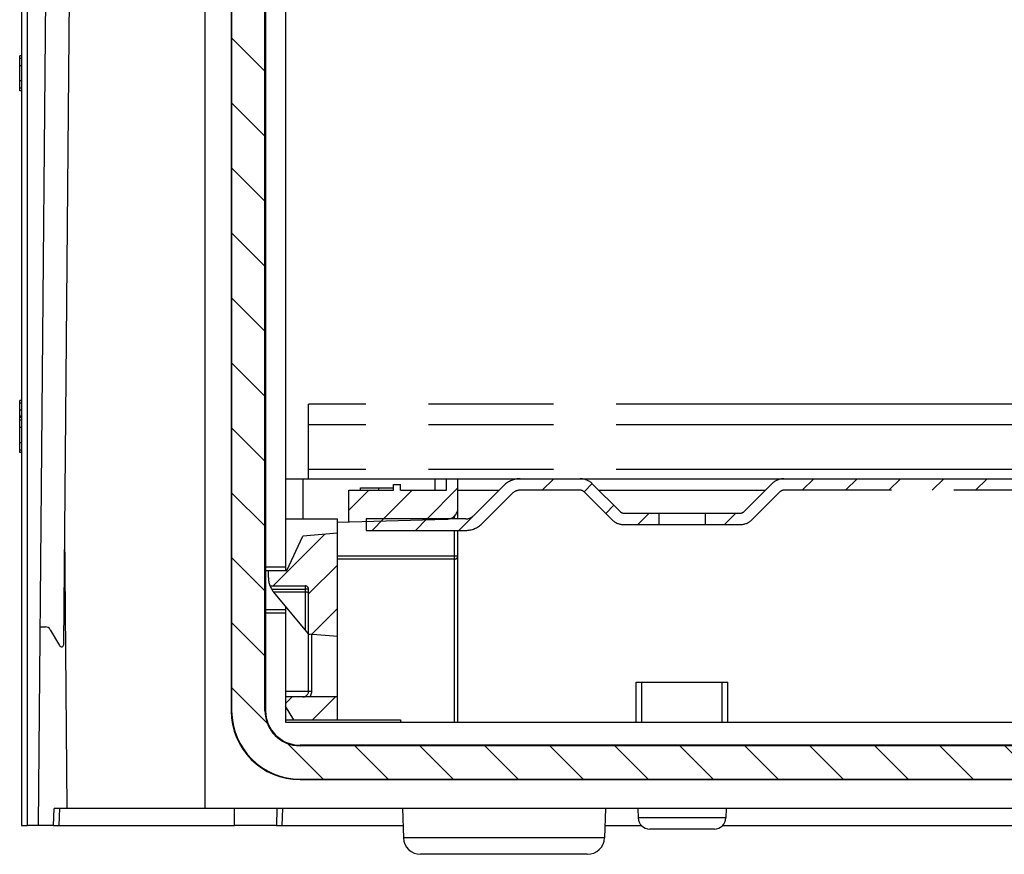
# Model space of a CAD drawing. Units: millimetres. Extents: x 0 to 594, y 0 to 420.
# Drawn here: x 170 to 196, y 324 to 346 of the extents above; entities that cross this region are included whole.
import ezdxf

# ---------------------------------------------------------------- set-up
doc = ezdxf.new("R2010")
doc.units = ezdxf.units.MM
doc.header["$LTSCALE"] = 32.67
doc.linetypes.add('PHANTOM', pattern=[0.8, 0.45, -0.05, 0.1, -0.05, 0.1, -0.05])
doc.layers.get('0').update_dxf_attribs({"linetype": 'CONTINUOUS'})
for name, color, linetype in [('DEFAULT_3', 7, 'PHANTOM'), ('KASTEN-ENDSTDXF_CONTINUOUS_LINE', 7, 'CONTINUOUS'), ('KASTEN-ENDSTUECK-MIDXF_HATCHING', 7, 'CONTINUOUS'), ('KASTEN-MITTEDXF_CONTINUOUS_LINE', 7, 'CONTINUOUS'), ('TRAEGER-1145_DXF_HATCHING', 7, 'CONTINUOUS'), ('TRAGSCHIENE_NS35-25DXF_HATCHING', 7, 'CONTINUOUS')]:
    doc.layers.add(name, color=color, linetype=linetype)
pattern_1 = [(45, (0, 0), (-0.5656854, 0.5656854), [])]

# ---------------------------------------------------------------- blocks, each defined once
blk = doc.blocks.new('HATCHING_BL1', base_point=(215.376, 332.942))
at = {"layer": 'TRAGSCHIENE_NS35-25DXF_HATCHING', "linetype": 'CONTINUOUS'}
h = blk.add_hatch(dxfattribs=at)
h.set_pattern_fill('default__1', color=2, scale=0.8, angle=45, style=0, pattern_type=0)
h.set_pattern_definition(pattern_1)
edge = h.paths.add_edge_path()
edge.add_spline(control_points=[(184.964, 333.617), (185.005, 333.617), (185.082, 333.607), (185.192, 333.561), (185.254, 333.514), (185.283, 333.485)], knot_values=[0, 0, 0, 0, 0.333333, 0.666667, 1, 1, 1, 1], degree=3, periodic=0)
edge.add_line((185.283, 333.485), (186.007, 332.761))
edge.add_spline(control_points=[(186.007, 332.761), (186.016, 332.752), (186.037, 332.736), (186.074, 332.721), (186.1, 332.717), (186.113, 332.717)], knot_values=[0, 0, 0, 0, 0.333333, 0.666667, 1, 1, 1, 1], degree=3, periodic=0)
edge.add_line((186.113, 332.717), (187.026, 332.717))
edge.add_line((187.026, 332.717), (187.026, 332.417))
edge.add_line((187.026, 332.417), (186.113, 332.417))
edge.add_spline(control_points=[(186.113, 332.417), (186.073, 332.417), (185.996, 332.427), (185.885, 332.473), (185.823, 332.521), (185.795, 332.549)], knot_values=[0, 0, 0, 0, 0.333333, 0.666667, 1, 1, 1, 1], degree=3, periodic=0)
edge.add_line((185.795, 332.549), (185.07, 333.273))
edge.add_spline(control_points=[(185.07, 333.273), (185.061, 333.283), (185.04, 333.299), (185.003, 333.314), (184.978, 333.317), (184.964, 333.317)], knot_values=[0, 0, 0, 0, 0.333333, 0.666667, 1, 1, 1, 1], degree=3, periodic=0)
edge.add_line((184.964, 333.317), (183.4, 333.317))
edge.add_spline(control_points=[(183.4, 333.317), (183.373, 333.317), (183.322, 333.31), (183.248, 333.28), (183.207, 333.248), (183.188, 333.229)], knot_values=[0, 0, 0, 0, 0.333333, 0.666667, 1, 1, 1, 1], degree=3, periodic=0)
edge.add_line((183.188, 333.229), (182.402, 332.443))
edge.add_spline(control_points=[(182.402, 332.443), (182.364, 332.405), (182.281, 332.342), (182.134, 332.281), (182.031, 332.268), (181.977, 332.267)], knot_values=[0, 0, 0, 0, 0.333333, 0.666667, 1, 1, 1, 1], degree=3, periodic=0)
edge.add_line((181.977, 332.267), (179.376, 332.267))
edge.add_line((179.376, 332.267), (179.376, 332.567))
edge.add_line((179.376, 332.567), (181.977, 332.567))
edge.add_spline(control_points=[(181.977, 332.567), (182.004, 332.567), (182.055, 332.574), (182.129, 332.605), (182.17, 332.636), (182.189, 332.655)], knot_values=[0, 0, 0, 0, 0.333333, 0.666667, 1, 1, 1, 1], degree=3, periodic=0)
edge.add_line((182.189, 332.655), (182.976, 333.442))
edge.add_spline(control_points=[(182.976, 333.442), (183.014, 333.479), (183.096, 333.543), (183.244, 333.604), (183.347, 333.617), (183.4, 333.617)], knot_values=[0, 0, 0, 0, 0.333333, 0.666667, 1, 1, 1, 1], degree=3, periodic=0)
edge.add_line((183.4, 333.617), (184.964, 333.617))
edge = h.paths.add_edge_path()
edge.add_spline(control_points=[(189.457, 332.549), (189.428, 332.521), (189.367, 332.473), (189.256, 332.427), (189.179, 332.417), (189.139, 332.417)], knot_values=[0, 0, 0, 0, 0.333333, 0.666667, 1, 1, 1, 1], degree=3, periodic=0)
edge.add_line((189.139, 332.417), (188.226, 332.417))
edge.add_line((188.226, 332.417), (188.226, 332.717))
edge.add_line((188.226, 332.717), (189.139, 332.717))
edge.add_spline(control_points=[(189.139, 332.717), (189.152, 332.717), (189.178, 332.721), (189.215, 332.736), (189.235, 332.752), (189.245, 332.761)], knot_values=[0, 0, 0, 0, 0.333333, 0.666667, 1, 1, 1, 1], degree=3, periodic=0)
edge.add_line((189.245, 332.761), (189.969, 333.485))
edge.add_spline(control_points=[(189.969, 333.485), (189.997, 333.514), (190.059, 333.561), (190.17, 333.607), (190.247, 333.617), (190.287, 333.617)], knot_values=[0, 0, 0, 0, 0.333333, 0.666667, 1, 1, 1, 1], degree=3, periodic=0)
edge.add_line((190.287, 333.617), (240.464, 333.617))
edge.add_spline(control_points=[(240.464, 333.617), (240.505, 333.617), (240.582, 333.607), (240.692, 333.561), (240.754, 333.514), (240.783, 333.485)], knot_values=[0, 0, 0, 0, 0.333333, 0.666667, 1, 1, 1, 1], degree=3, periodic=0)
edge.add_line((240.783, 333.485), (241.507, 332.761))
edge.add_spline(control_points=[(241.507, 332.761), (241.516, 332.752), (241.537, 332.736), (241.574, 332.721), (241.6, 332.717), (241.613, 332.717)], knot_values=[0, 0, 0, 0, 0.333333, 0.666667, 1, 1, 1, 1], degree=3, periodic=0)
edge.add_line((241.613, 332.717), (242.526, 332.717))
edge.add_line((242.526, 332.717), (242.526, 332.417))
edge.add_line((242.526, 332.417), (241.613, 332.417))
edge.add_spline(control_points=[(241.613, 332.417), (241.573, 332.417), (241.496, 332.427), (241.385, 332.473), (241.323, 332.521), (241.295, 332.549)], knot_values=[0, 0, 0, 0, 0.333333, 0.666667, 1, 1, 1, 1], degree=3, periodic=0)
edge.add_line((241.295, 332.549), (240.57, 333.273))
edge.add_spline(control_points=[(240.57, 333.273), (240.561, 333.283), (240.54, 333.299), (240.503, 333.314), (240.478, 333.317), (240.464, 333.317)], knot_values=[0, 0, 0, 0, 0.333333, 0.666667, 1, 1, 1, 1], degree=3, periodic=0)
edge.add_line((240.464, 333.317), (190.287, 333.317))
edge.add_spline(control_points=[(190.287, 333.317), (190.274, 333.317), (190.248, 333.314), (190.211, 333.299), (190.191, 333.283), (190.181, 333.273)], knot_values=[0, 0, 0, 0, 0.333333, 0.666667, 1, 1, 1, 1], degree=3, periodic=0)
edge.add_line((190.181, 333.273), (189.457, 332.549))
edge = h.paths.add_edge_path()
edge.add_line((243.726, 332.417), (243.726, 332.717))
edge.add_line((243.726, 332.717), (244.639, 332.717))
edge.add_spline(control_points=[(244.639, 332.717), (244.652, 332.717), (244.678, 332.721), (244.715, 332.736), (244.735, 332.752), (244.745, 332.761)], knot_values=[0, 0, 0, 0, 0.333333, 0.666667, 1, 1, 1, 1], degree=3, periodic=0)
edge.add_line((244.745, 332.761), (245.469, 333.485))
edge.add_spline(control_points=[(245.469, 333.485), (245.497, 333.514), (245.559, 333.561), (245.67, 333.607), (245.747, 333.617), (245.787, 333.617)], knot_values=[0, 0, 0, 0, 0.333333, 0.666667, 1, 1, 1, 1], degree=3, periodic=0)
edge.add_line((245.787, 333.617), (247.352, 333.617))
edge.add_spline(control_points=[(247.352, 333.617), (247.405, 333.617), (247.508, 333.604), (247.656, 333.543), (247.738, 333.479), (247.776, 333.442)], knot_values=[0, 0, 0, 0, 0.333333, 0.666667, 1, 1, 1, 1], degree=3, periodic=0)
edge.add_line((247.776, 333.442), (248.562, 332.655))
edge.add_spline(control_points=[(248.562, 332.655), (248.581, 332.636), (248.622, 332.605), (248.696, 332.574), (248.748, 332.567), (248.774, 332.567)], knot_values=[0, 0, 0, 0, 0.333333, 0.666667, 1, 1, 1, 1], degree=3, periodic=0)
edge.add_line((248.774, 332.567), (251.376, 332.567))
edge.add_line((251.376, 332.567), (251.376, 332.267))
edge.add_line((251.376, 332.267), (248.774, 332.267))
edge.add_spline(control_points=[(248.774, 332.267), (248.721, 332.268), (248.618, 332.281), (248.47, 332.342), (248.388, 332.405), (248.35, 332.443)], knot_values=[0, 0, 0, 0, 0.333333, 0.666667, 1, 1, 1, 1], degree=3, periodic=0)
edge.add_line((248.35, 332.443), (247.564, 333.229))
edge.add_spline(control_points=[(247.564, 333.229), (247.545, 333.248), (247.504, 333.28), (247.43, 333.31), (247.378, 333.317), (247.352, 333.317)], knot_values=[0, 0, 0, 0, 0.333333, 0.666667, 1, 1, 1, 1], degree=3, periodic=0)
edge.add_line((247.352, 333.317), (245.787, 333.317))
edge.add_spline(control_points=[(245.787, 333.317), (245.774, 333.317), (245.748, 333.314), (245.711, 333.299), (245.691, 333.283), (245.681, 333.273)], knot_values=[0, 0, 0, 0, 0.333333, 0.666667, 1, 1, 1, 1], degree=3, periodic=0)
edge.add_line((245.681, 333.273), (244.957, 332.549))
edge.add_spline(control_points=[(244.957, 332.549), (244.928, 332.521), (244.867, 332.473), (244.756, 332.427), (244.679, 332.417), (244.639, 332.417)], knot_values=[0, 0, 0, 0, 0.333333, 0.666667, 1, 1, 1, 1], degree=3, periodic=0)
edge.add_line((244.639, 332.417), (243.726, 332.417))
blk = doc.blocks.new('HATCHING_BL3', base_point=(179.301, 330.467))
at = {"layer": 'TRAEGER-1145_DXF_HATCHING', "linetype": 'CONTINUOUS'}
h = blk.add_hatch(dxfattribs=at)
h.set_pattern_fill('default__3', color=2, scale=0.8, angle=45, style=0, pattern_type=0)
h.set_pattern_definition(pattern_1)
edge = h.paths.add_edge_path()
edge.add_spline(control_points=[(177.876, 330.728), (177.876, 330.741), (177.871, 330.763), (177.851, 330.794), (177.821, 330.814), (177.798, 330.818), (177.786, 330.818)], knot_values=[0, 0, 0, 0, 0.25, 0.5, 0.75, 1, 1, 1, 1], degree=3, periodic=0)
edge.add_line((177.786, 330.818), (176.867, 330.818))
edge.add_spline(control_points=[(176.867, 330.818), (176.853, 330.853), (176.833, 330.925), (176.826, 330.999), (176.826, 331.037)], knot_values=[0, 0, 0, 0, 0.5, 1, 1, 1, 1], degree=3, periodic=0)
edge.add_line((176.826, 331.037), (176.826, 331.217))
edge.add_line((176.826, 331.217), (177.306, 331.217))
edge.add_line((177.306, 331.217), (177.726, 332.117))
edge.add_line((177.726, 332.117), (178.626, 332.196))
edge.add_line((178.626, 332.196), (178.626, 329.502))
edge.add_line((178.626, 329.502), (177.876, 329.567))
edge.add_line((177.876, 329.567), (177.876, 330.728))
edge = h.paths.add_edge_path()
edge.add_line((180.096, 333.317), (180.096, 333.467))
edge.add_line((180.096, 333.467), (180.276, 333.467))
edge.add_line((180.276, 333.467), (180.276, 333.317))
edge.add_line((180.276, 333.317), (181.476, 333.317))
edge.add_line((181.476, 333.317), (181.476, 333.617))
edge.add_line((181.476, 333.617), (181.776, 333.617))
edge.add_line((181.776, 333.617), (181.776, 332.86))
edge.add_spline(control_points=[(181.776, 332.86), (181.776, 332.833), (181.769, 332.783), (181.74, 332.71), (181.693, 332.648), (181.632, 332.6), (181.56, 332.568), (181.51, 332.56), (181.484, 332.56)], knot_values=[0, 0, 0, 0, 0.166667, 0.333333, 0.5, 0.666667, 0.833333, 1, 1, 1, 1], degree=3, periodic=0)
edge.add_line((181.484, 332.56), (178.926, 332.493))
edge.add_line((178.926, 332.493), (178.926, 333.317))
edge.add_line((178.926, 333.317), (180.096, 333.317))
h.paths.add_polyline_path([(177.486, 327.317), (177.276, 327.681), (177.276, 327.917), (178.626, 327.917), (178.626, 327.317)])
blk = doc.blocks.new('HATCHING_BL5', base_point=(215.376, 338.89))
at = {"layer": 'KASTEN-ENDSTUECK-MIDXF_HATCHING', "linetype": 'CONTINUOUS'}
h = blk.add_hatch(dxfattribs=at)
h.set_pattern_fill('default__5', color=2, scale=1.2, angle=135, style=0, pattern_type=0)
h.set_pattern_definition([(135, (0, 0), (-0.848528, -0.848528), [])])
edge = h.paths.add_edge_path()
edge.add_line((254.886, 350.184), (254.886, 327.557))
edge.add_spline(control_points=[(254.886, 327.557), (254.885, 327.398), (254.845, 327.092), (254.664, 326.654), (254.377, 326.281), (254.004, 325.994), (253.566, 325.813), (253.26, 325.773), (253.101, 325.772)], knot_values=[0, 0, 0, 0, 0.166667, 0.333333, 0.5, 0.666667, 0.833333, 1, 1, 1, 1], degree=3, periodic=0)
edge.add_line((253.101, 325.772), (177.651, 325.772))
edge.add_spline(control_points=[(177.651, 325.772), (177.492, 325.773), (177.185, 325.813), (176.748, 325.994), (176.374, 326.281), (176.087, 326.654), (175.906, 327.092), (175.866, 327.398), (175.866, 327.557)], knot_values=[0, 0, 0, 0, 0.166667, 0.333333, 0.5, 0.666667, 0.833333, 1, 1, 1, 1], degree=3, periodic=0)
edge.add_line((175.866, 327.557), (175.866, 351.055))
edge.add_spline(control_points=[(175.866, 351.055), (175.944, 351.169), (176.079, 351.391), (176.22, 351.722), (176.272, 351.916), (176.287, 352.007)], knot_values=[0, 0, 0, 0, 0.333333, 0.666667, 1, 1, 1, 1], degree=3, periodic=0)
edge.add_line((176.287, 352.007), (176.736, 352.007))
edge.add_line((176.736, 352.007), (176.736, 327.557))
edge.add_spline(control_points=[(176.736, 327.557), (176.737, 327.458), (176.766, 327.271), (176.898, 327.01), (177.104, 326.805), (177.365, 326.672), (177.552, 326.643), (177.651, 326.642)], knot_values=[0, 0, 0, 0, 0.2, 0.4, 0.6, 0.8, 1, 1, 1, 1], degree=3, periodic=0)
edge.add_line((177.651, 326.642), (253.101, 326.642))
edge.add_spline(control_points=[(253.101, 326.642), (253.2, 326.643), (253.387, 326.672), (253.648, 326.805), (253.853, 327.01), (253.986, 327.271), (254.015, 327.458), (254.016, 327.557)], knot_values=[0, 0, 0, 0, 0.2, 0.4, 0.6, 0.8, 1, 1, 1, 1], degree=3, periodic=0)
edge.add_line((254.016, 327.557), (254.016, 350.588))
edge.add_spline(control_points=[(254.016, 350.588), (254.135, 350.518), (254.399, 350.38), (254.715, 350.248), (254.886, 350.184)], knot_values=[0, 0, 0, 0, 0.5, 1, 1, 1, 1], degree=3, periodic=0)

msp = doc.modelspace()

# ---------------------------------------------------------------- linework, layer by layer
at = {"layer": 'DEFAULT_3', "color": 8, "linetype": 'PHANTOM'}
for p, q in [((177.87578, 333.61729), (177.87578, 335.56729)), ((252.87578, 335.56729), (177.87578, 335.56729)), ((177.27578, 333.61729), (181.77578, 333.61729)), ((180.09578, 333.31729), (180.09578, 333.46729)), ((180.09578, 333.46729), (180.27578, 333.46729)), ((180.27578, 333.31729), (180.27578, 333.46729)), ((181.47578, 333.31729), (181.47578, 333.61729)), ((181.77578, 332.56729), (181.77578, 333.61729)), ((181.77578, 333.61729), (248.97578, 333.61729)), ((186.00685, 332.76122), (185.28259, 333.48549)), ((189.96898, 333.48549), (189.24472, 332.76122)), ((178.92578, 332.49266), (178.92578, 333.31729)), ((178.92578, 333.31729), (180.09578, 333.31729)), ((179.22578, 333.31729), (179.22578, 333.37729)), ((179.22578, 333.37729), (180.09578, 333.37729)), ((179.70643, 333.31729), (179.70643, 333.37729)), ((180.27578, 333.31729), (181.47578, 333.31729)), ((181.77578, 333.31729), (182.85152, 333.31729)), ((182.97578, 333.44155), (182.18939, 332.65516)), ((182.40152, 332.44302), (183.18792, 333.22942)), ((184.96439, 333.31729), (183.40005, 333.31729)), ((185.07045, 333.27335), (185.79472, 332.54909)), ((185.45078, 333.31729), (189.80078, 333.31729)), ((189.45685, 332.54909), (190.18111, 333.27335)), ((240.46439, 333.31729), (190.28718, 333.31729)), ((186.11292, 332.71729), (189.13865, 332.71729)), ((187.02578, 332.41729), (187.02578, 332.71729)), ((188.22578, 332.71729), (188.22578, 332.41729)), ((177.27578, 332.56729), (178.62578, 332.56729)), ((178.62578, 327.31729), (178.62578, 332.56729)), ((178.62578, 332.4848), (181.48364, 332.55964)), ((179.37578, 332.56729), (179.37578, 332.26729)), ((181.97726, 332.56729), (179.37578, 332.56729)), ((178.62578, 332.19603), (177.72578, 332.11729)), ((179.37578, 332.26729), (181.97726, 332.26729)), ((181.77578, 327.25729), (181.77578, 332.26729)), ((186.11292, 332.41729), (189.13865, 332.41729)), ((177.30611, 331.21729), (177.72578, 332.11729)), ((181.68578, 331.51729), (178.62578, 331.51729)), ((176.82578, 331.03701), (176.82578, 331.21729)), ((176.82578, 331.21729), (177.30611, 331.21729)), ((176.86707, 330.81829), (177.78578, 330.81829)), ((177.87578, 329.56729), (176.96616, 330.65134)), ((177.87578, 328.06729), (177.87578, 330.72829)), ((177.87578, 329.56729), (178.62578, 329.50167)), ((177.27578, 327.91729), (177.27578, 327.68102)), ((178.62578, 327.91729), (177.27578, 327.91729)), ((177.48578, 327.31729), (177.27578, 327.68102)), ((177.27578, 327.31729), (180.27578, 327.31729)), ((180.27578, 327.31729), (180.27578, 327.25729))]:
    msp.add_line(p, q, dxfattribs=at)
at = {"layer": 'DEFAULT_3', "color": 9, "linetype": 'PHANTOM'}
for p, q in [((252.87578, 335.02729), (177.87578, 335.02729)), ((252.87578, 333.85729), (177.87578, 333.85729)), ((177.72578, 333.61729), (177.72578, 332.56729)), ((181.17578, 333.31729), (181.17578, 333.61729)), ((181.68578, 332.56729), (181.68578, 332.6453)), ((181.68578, 327.25729), (181.68578, 332.26729)), ((178.62578, 331.60729), (181.77578, 331.60729)), ((176.9091, 330.73199), (177.79206, 330.73199)), ((177.79205, 330.65134), (176.96616, 330.65134)), ((177.79205, 329.66708), (177.79206, 330.73199)), ((177.87578, 329.56124), (177.91178, 329.56124)), ((177.95794, 328.06729), (177.95794, 329.56124)), ((177.27578, 328.06729), (177.95794, 328.06729))]:
    msp.add_line(p, q, dxfattribs=at)
for points in [[(177.79206, 330.73199), (177.79189, 330.74908), (177.7915, 330.7654), (177.7909, 330.78037), (177.79012, 330.79343), (177.78917, 330.80411), (177.7881, 330.81196), (177.78695, 330.81671), (177.78578, 330.81829)], [(177.87578, 330.64608), (177.8742, 330.64706), (177.86952, 330.64801), (177.8619, 330.64889), (177.8516, 330.64968), (177.839, 330.65033), (177.82452, 330.65084), (177.80869, 330.65118), (177.79205, 330.65134)], [(177.87578, 330.72829), (177.87421, 330.72916), (177.86969, 330.72963), (177.86218, 330.73031), (177.85181, 330.73081), (177.83919, 330.73125), (177.82465, 330.73164), (177.80868, 330.73162), (177.79206, 330.73199)], [(177.90529, 327.91729), (177.921, 327.93939), (177.934, 327.96281), (177.94434, 327.98769), (177.95185, 328.01359), (177.95637, 328.04008), (177.95794, 328.06729)]]:
    msp.add_lwpolyline(points, dxfattribs=at)
at = {"layer": 'DEFAULT_3', "color": 8, "linetype": 'PHANTOM'}
for centre, radius, start, end in [((183.40005, 333.01729), 0.6, 90, 135), ((184.96439, 333.16729), 0.45, 45, 90), ((190.28718, 333.16729), 0.45, 90, 135), ((183.40005, 333.01729), 0.3, 90, 135), ((184.96439, 333.16729), 0.15, 45, 90), ((190.28718, 333.16729), 0.15, 90, 135), ((181.47578, 332.85954), 0.3, 271.5, 360), ((186.11292, 332.86729), 0.15, 225, 270), ((189.13865, 332.86729), 0.15, 270, 315), ((181.97726, 332.86729), 0.3, 270, 315), ((181.97726, 332.86729), 0.6, 270, 315), ((186.11292, 332.86729), 0.45, 225, 270), ((189.13865, 332.86729), 0.45, 270, 315), ((181.68578, 331.60729), 0.09, 270, 360), ((177.42578, 331.03701), 0.6, 180, 220), ((177.78578, 330.72829), 0.09, 0, 90), ((177.72578, 328.06729), 0.15, 270, 360)]:
    msp.add_arc(centre, radius, start, end, dxfattribs=at)
at = {"layer": 'KASTEN-ENDSTDXF_CONTINUOUS_LINE', "color": 7, "linetype": 'CONTINUOUS'}
for p, q in [((176.73578, 327.55729), (176.73578, 352.00729)), ((175.86578, 351.0608), (175.86578, 327.55729)), ((253.10078, 326.64229), (177.65078, 326.64229)), ((177.65078, 325.77229), (253.10078, 325.77229)), ((177.04864, 325.00729), (177.03293, 324.55729)), ((171.21293, 324.55729), (175.94205, 324.55729)), ((177.03293, 324.55729), (175.94205, 324.55729)), ((177.03293, 324.55729), (180.33864, 324.55729)), ((185.61293, 324.55729), (186.56814, 324.55729)), ((188.68343, 324.55729), (214.31814, 324.55729))]:
    msp.add_line(p, q, dxfattribs=at)
at = {"layer": 'KASTEN-ENDSTDXF_CONTINUOUS_LINE', "color": 9, "linetype": 'CONTINUOUS'}
for p, q in [((171.36283, 324.55729), (171.37873, 325.01252)), ((175.94205, 324.55729), (175.94205, 325.00729)), ((177.18283, 324.55729), (177.19855, 325.00729))]:
    msp.add_line(p, q, dxfattribs=at)
at = {"layer": 'KASTEN-ENDSTDXF_CONTINUOUS_LINE', "color": 7, "linetype": 'CONTINUOUS'}
for radius in [1.785, 0.915]:
    msp.add_arc((177.65078, 327.55729), radius, 180, 270, dxfattribs=at)
at = {"layer": 'KASTEN-MITTEDXF_CONTINUOUS_LINE', "color": 7, "linetype": 'CONTINUOUS'}
for p, q in [((176.75078, 352.00729), (176.75078, 327.55729)), ((177.27578, 352.00729), (177.27578, 331.21729)), ((175.85078, 351.03488), (175.85078, 327.55729)), ((170.82578, 324.55729), (171.04536, 349.71816)), ((171.48177, 329.28763), (171.66049, 349.76629)), ((175.17578, 325.00729), (175.17578, 349.90729)), ((170.37578, 349.40349), (170.37578, 324.55729)), ((170.52578, 349.52251), (170.52578, 324.55729)), ((170.33078, 343.74926), (170.33078, 344.66408)), ((170.37578, 344.66408), (170.33078, 344.66408)), ((170.37578, 343.74926), (170.33078, 343.74926)), ((170.33078, 334.29926), (170.33078, 335.66408)), ((170.37578, 335.66408), (170.33078, 335.66408)), ((170.37578, 335.21408), (170.33078, 335.21408)), ((170.37578, 334.29926), (170.33078, 334.29926)), ((177.27578, 331.30729), (176.75078, 331.30729)), ((177.27578, 330.28234), (177.27578, 327.25729)), ((177.27578, 330.10729), (176.75078, 330.10729)), ((170.87108, 329.74729), (171.00081, 329.74729)), ((171.13071, 329.67229), (171.36981, 329.25816)), ((186.42578, 327.25729), (186.42578, 328.30729)), ((186.42578, 327.25729), (186.42578, 328.30729)), ((186.42578, 328.30729), (188.82578, 328.30729)), ((188.82578, 327.25729), (188.82578, 328.30729)), ((177.27578, 327.25729), (253.47578, 327.25729)), ((253.10078, 326.65729), (177.65078, 326.65729)), ((177.65078, 325.75729), (253.10078, 325.75729)), ((171.21293, 324.55729), (171.22864, 325.00729)), ((171.57163, 325.00729), (171.22864, 325.00729)), ((259.17994, 325.00729), (171.57163, 325.00729)), ((180.32293, 325.00729), (180.34967, 324.24158)), ((185.62864, 325.00729), (185.6019, 324.24158)), ((186.47293, 325.00729), (186.48167, 324.75682)), ((188.77864, 325.00729), (188.76989, 324.75682)), ((170.37578, 324.55729), (170.52578, 324.55729)), ((171.21293, 324.55729), (170.52578, 324.55729)), ((188.47008, 324.46729), (186.78149, 324.46729)), ((188.47008, 324.46729), (186.78149, 324.46729)), ((185.15218, 323.80729), (180.79939, 323.80729)), ((185.15218, 323.80729), (180.79939, 323.80729))]:
    msp.add_line(p, q, dxfattribs=at)
at = {"layer": 'KASTEN-MITTEDXF_CONTINUOUS_LINE', "color": 9, "linetype": 'CONTINUOUS'}
for p, q in [((170.37578, 344.59618), (170.33078, 344.59618)), ((170.37578, 344.40482), (170.33078, 344.40482)), ((170.37578, 344.00791), (170.33078, 344.00791)), ((170.37578, 343.81637), (170.33078, 343.81637)), ((170.37578, 335.58815), (170.33078, 335.58815)), ((170.37578, 335.40605), (170.33078, 335.40605)), ((170.37578, 335.24803), (170.33078, 335.24803)), ((170.37578, 335.14618), (170.33078, 335.14618)), ((170.37578, 334.95482), (170.33078, 334.95482)), ((170.37578, 334.55791), (170.33078, 334.55791)), ((170.37578, 334.36637), (170.33078, 334.36637)), ((171.57163, 325.00729), (171.50734, 332.21717)), ((176.75078, 331.21729), (176.82578, 331.21729)), ((176.75078, 330.19729), (177.27578, 330.19729)), ((186.57578, 327.25729), (186.57578, 328.30729)), ((188.67578, 327.25729), (188.67578, 328.30729)), ((175.85589, 327.55729), (175.85078, 327.55729)), ((176.74567, 327.55729), (176.75078, 327.55729)), ((177.65078, 326.65218), (177.65078, 326.65729)), ((177.65078, 325.7624), (177.65078, 325.75729)), ((188.76989, 324.75682), (186.48167, 324.75682)), ((185.6019, 324.24158), (180.34967, 324.24158))]:
    msp.add_line(p, q, dxfattribs=at)
at = {"layer": 'KASTEN-MITTEDXF_CONTINUOUS_LINE', "color": 7, "linetype": 'CONTINUOUS'}
for centre, radius, start, end in [((171.00081, 329.59729), 0.15, 30, 90), ((171.42177, 329.28816), 0.06, 210, 359.5), ((177.65078, 327.55729), 1.8, 180, 270), ((177.65078, 327.55729), 0.9, 180, 270), ((186.78149, 324.76729), 0.3, 182, 270), ((188.47008, 324.76729), 0.3, 270, 358), ((180.79939, 324.25729), 0.45, 182, 270), ((185.15218, 324.25729), 0.45, 270, 358)]:
    msp.add_arc(centre, radius, start, end, dxfattribs=at)

# ---------------------------------------------------------------- block references
for name, p in [('HATCHING_BL5', (215.37578, 338.88979)), ('HATCHING_BL3', (179.30078, 330.46729)), ('HATCHING_BL1', (215.37578, 332.94229))]:
    msp.add_blockref(name, p)

doc.saveas('drawing.dxf')
